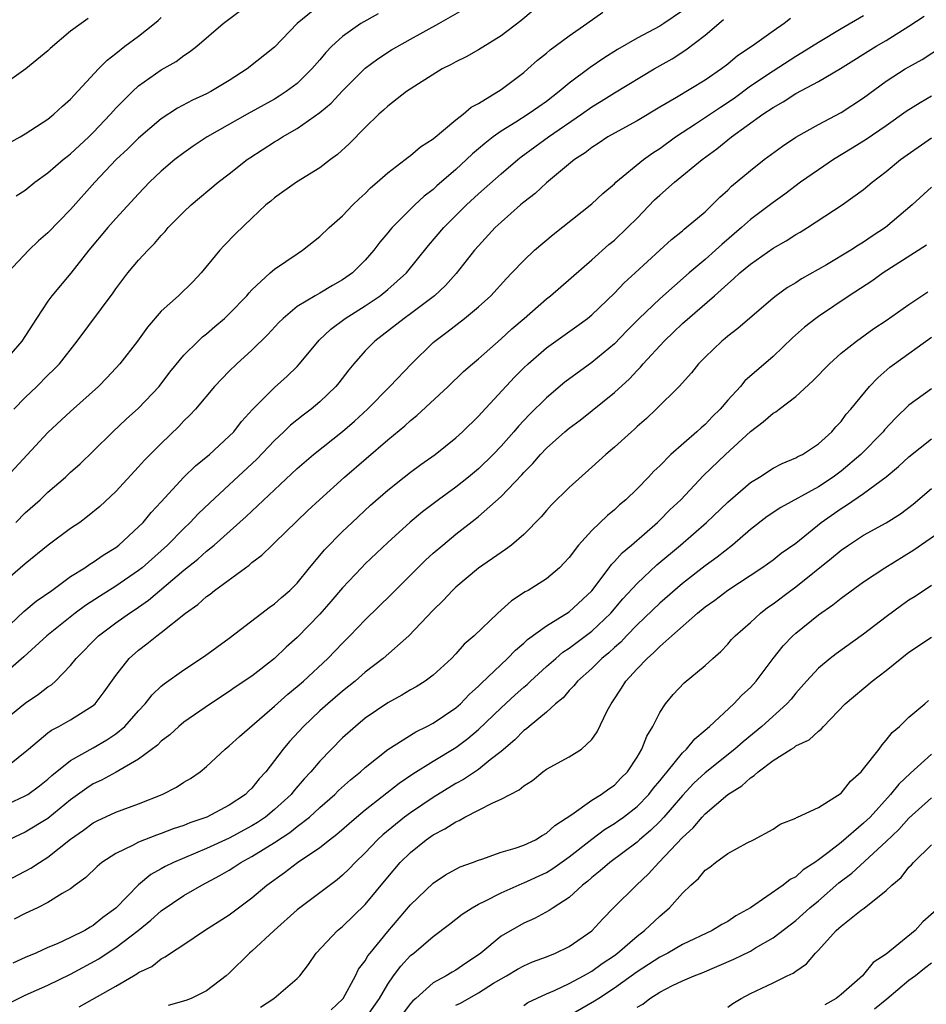
# Model space of a CAD drawing. Units: inches. Extents: x 2550000 to 2553000, y 1512000 to 1515000.
# Drawn here: x 2550389 to 2550469, y 1513686 to 1513773 of the extents above; entities that cross this region are included whole.
import ezdxf

# ---------------------------------------------------------------- set-up
doc = ezdxf.new("R2010")
doc.units = ezdxf.units.IN
doc.header["$MEASUREMENT"] = 0
doc.layers.add('LD25501512_2ft', color=103, linetype='Continuous')

msp = doc.modelspace()

# ---------------------------------------------------------------- linework, layer by layer
at = {"layer": 'LD25501512_2ft'}
for points, elevation in [([(2550387.989, 1513739), (2550389, 1513740.017), (2550390.022, 1513741), (2550391, 1513741.992), (2550391.517, 1513742.483), (2550392.009, 1513743), (2550393.587, 1513745), (2550396.751, 1513749.249), (2550397, 1513749.615), (2550398.067, 1513751), (2550399, 1513752.123), (2550399.813, 1513753), (2550400.412, 1513753.588), (2550401, 1513754.303), (2550401.338, 1513754.662), (2550401.617, 1513755), (2550403, 1513756.398), (2550403.635, 1513757), (2550406.017, 1513759), (2550407, 1513759.74), (2550408.6, 1513761), (2550408.833, 1513761.167), (2550411, 1513762.575), (2550411.277, 1513762.723), (2550411.69, 1513763), (2550413, 1513763.759), (2550415, 1513765.17), (2550416.007, 1513765.993), (2550417, 1513767.075), (2550419, 1513769.063), (2550420.107, 1513769.893), (2550421.323, 1513770.677), (2550423, 1513771.637), (2550425.501, 1513773), (2550429.014, 1513775)], 9716), ([(2550388.201, 1513757.799), (2550389, 1513758.321), (2550389.854, 1513759), (2550391, 1513759.823), (2550392.356, 1513761), (2550392.708, 1513761.292), (2550393, 1513761.51), (2550394.599, 1513763), (2550395, 1513763.401), (2550396.527, 1513765), (2550397, 1513765.534), (2550398.459, 1513767), (2550399, 1513767.514), (2550401, 1513768.935), (2550402.328, 1513769.672), (2550403, 1513770.189), (2550403.491, 1513770.509), (2550404.14, 1513771), (2550406.468, 1513773), (2550409.134, 1513775)], 9722), ([(2550433.843, 1513774.156), (2550432.74, 1513773.26), (2550431, 1513771.922), (2550429, 1513770.698), (2550427.919, 1513770.081), (2550427, 1513769.632), (2550426.595, 1513769.405), (2550425.783, 1513769), (2550423.696, 1513767.696), (2550422.648, 1513767), (2550421, 1513765.721), (2550420.631, 1513765.369), (2550420.209, 1513765), (2550419, 1513763.837), (2550417.595, 1513762.404), (2550416.549, 1513761.451), (2550415.927, 1513761), (2550415, 1513760.271), (2550412.929, 1513759), (2550411, 1513757.642), (2550410.661, 1513757.339), (2550410.243, 1513757), (2550409, 1513755.847), (2550407.553, 1513754.447), (2550406.563, 1513753.438), (2550406.174, 1513753), (2550404.534, 1513751), (2550403.787, 1513750.213), (2550402.53, 1513749), (2550401, 1513747.632), (2550399.778, 1513746.222), (2550398.899, 1513745), (2550397.34, 1513743), (2550396.222, 1513741.778), (2550395.46, 1513741), (2550393, 1513738.779), (2550391, 1513736.925), (2550387, 1513732.611)], 9714), ([(2550447, 1513774.121), (2550445.361, 1513773), (2550445, 1513772.77), (2550443, 1513771.705), (2550441.282, 1513770.718), (2550440.053, 1513769.947), (2550438.866, 1513769.134), (2550437, 1513767.749), (2550436.12, 1513767), (2550435, 1513766.142), (2550434.325, 1513765.674), (2550433.396, 1513765), (2550432.297, 1513764.297), (2550431, 1513763.502), (2550430.293, 1513763), (2550429.563, 1513762.437), (2550429, 1513761.945), (2550428.479, 1513761.521), (2550427.947, 1513761), (2550427, 1513760.133), (2550425.321, 1513758.679), (2550425, 1513758.378), (2550424.216, 1513757.784), (2550423.376, 1513757), (2550423, 1513756.628), (2550421.38, 1513755), (2550421.201, 1513754.799), (2550421, 1513754.53), (2550420.294, 1513753.706), (2550419.761, 1513753), (2550419, 1513752.128), (2550417.877, 1513751), (2550417, 1513750.385), (2550416.104, 1513749.896), (2550415, 1513749.223), (2550414.595, 1513749), (2550413, 1513748.038), (2550411.758, 1513747), (2550411.379, 1513746.621), (2550410.416, 1513745.584), (2550409, 1513744.2), (2550407.681, 1513743), (2550407, 1513742.342), (2550405.701, 1513741), (2550404.012, 1513739), (2550403.533, 1513738.467), (2550403, 1513737.946), (2550402.547, 1513737.453), (2550401, 1513735.968), (2550399.517, 1513734.483), (2550399, 1513733.892), (2550397, 1513731.724), (2550395.589, 1513730.411), (2550394.497, 1513729.503), (2550393.806, 1513729), (2550393, 1513728.448), (2550391.013, 1513726.987), (2550389, 1513725.346), (2550387, 1513723.595)], 9710), ([(2550415.198, 1513774.803), (2550413.009, 1513773), (2550411, 1513770.937), (2550408.598, 1513769), (2550407, 1513767.974), (2550405.369, 1513767), (2550405, 1513766.808), (2550403.765, 1513766.234), (2550402.447, 1513765.553), (2550401, 1513764.597), (2550399, 1513762.909), (2550398.044, 1513761.956), (2550397.027, 1513761), (2550395.15, 1513759), (2550393, 1513756.614), (2550391, 1513754.548), (2550390.176, 1513753.824), (2550389.327, 1513753), (2550387.444, 1513751)], 9720), ([(2550385.65, 1513710.35), (2550389, 1513713.058), (2550390.165, 1513713.835), (2550391, 1513714.478), (2550391.32, 1513714.68), (2550391.677, 1513715), (2550393, 1513716.364), (2550393.506, 1513717), (2550395.462, 1513719), (2550397, 1513720.14), (2550398.202, 1513721), (2550398.688, 1513721.312), (2550399.875, 1513722.125), (2550403, 1513724.772), (2550404.238, 1513725.762), (2550405, 1513726.459), (2550405.66, 1513727), (2550408.495, 1513729.505), (2550413, 1513733.748), (2550414.446, 1513735), (2550416.988, 1513737.012), (2550418.059, 1513737.941), (2550419.2, 1513739), (2550421.178, 1513741), (2550423.092, 1513743), (2550425, 1513744.875), (2550425.142, 1513745), (2550426.212, 1513745.788), (2550427.783, 1513747), (2550429, 1513748.001), (2550430.104, 1513749), (2550431.483, 1513750.517), (2550431.959, 1513751), (2550433, 1513752.112), (2550433.959, 1513753), (2550435.591, 1513754.409), (2550439, 1513757.116), (2550439.982, 1513758.019), (2550441, 1513758.88), (2550441.123, 1513759), (2550443.569, 1513761), (2550444.399, 1513761.601), (2550445, 1513761.979), (2550446.396, 1513763), (2550448.165, 1513764.165), (2550450.356, 1513765.644), (2550451.561, 1513766.439), (2550453, 1513767.501), (2550455, 1513768.848), (2550457, 1513770.131), (2550457.556, 1513770.444), (2550459, 1513771.374), (2550461, 1513772.571), (2550463, 1513773.717)], 9704), ([(2550385.773, 1513718.227), (2550388.867, 1513721.133), (2550389.964, 1513722.036), (2550391.336, 1513723), (2550393, 1513724.213), (2550394.244, 1513725), (2550394.685, 1513725.315), (2550395, 1513725.497), (2550395.884, 1513726.116), (2550397, 1513726.794), (2550397.268, 1513727), (2550399, 1513728.594), (2550399.398, 1513729), (2550400.124, 1513729.876), (2550401, 1513730.8), (2550403, 1513732.973), (2550404.023, 1513733.977), (2550405.264, 1513735), (2550407, 1513736.593), (2550407.395, 1513737), (2550408.099, 1513737.901), (2550409.053, 1513738.947), (2550411, 1513740.891), (2550412.11, 1513741.89), (2550413, 1513742.765), (2550413.219, 1513743), (2550414.932, 1513745.068), (2550415.962, 1513746.038), (2550417.234, 1513747), (2550419, 1513748.111), (2550420.332, 1513749), (2550421, 1513749.534), (2550422.635, 1513751), (2550424.588, 1513753.412), (2550425.941, 1513755), (2550427.938, 1513757), (2550429, 1513757.976), (2550431, 1513759.746), (2550432.466, 1513761), (2550432.765, 1513761.235), (2550435.192, 1513763), (2550438.081, 1513765), (2550439, 1513765.665), (2550439.841, 1513766.159), (2550441, 1513766.889), (2550444.505, 1513769), (2550446.101, 1513769.899), (2550447.317, 1513770.683), (2550449, 1513771.976), (2550450.635, 1513773.364)], 9708), ([(2550394.543, 1513773.457), (2550393.936, 1513773), (2550393, 1513772.337), (2550391.206, 1513770.794), (2550391, 1513770.591), (2550389.046, 1513769), (2550386.219, 1513767)], 9726), ([(2550420.135, 1513773.866), (2550418.621, 1513773), (2550417, 1513771.875), (2550416.056, 1513771), (2550415.534, 1513770.466), (2550415, 1513769.81), (2550414.307, 1513769), (2550413, 1513767.73), (2550412.041, 1513767), (2550411.411, 1513766.589), (2550411, 1513766.342), (2550408.594, 1513765), (2550405.068, 1513763), (2550403.82, 1513762.181), (2550403, 1513761.611), (2550402.211, 1513761), (2550401, 1513759.981), (2550399.979, 1513759), (2550399, 1513757.997), (2550397, 1513755.8), (2550396.292, 1513755), (2550394.615, 1513753), (2550393.02, 1513750.98), (2550391.357, 1513749), (2550391, 1513748.512), (2550389.982, 1513747), (2550388.683, 1513745), (2550387, 1513743.01)], 9718), ([(2550387, 1513707.144), (2550389, 1513708.751), (2550389.274, 1513709), (2550391, 1513710.444), (2550391.321, 1513710.679), (2550391.961, 1513711), (2550393, 1513711.576), (2550395, 1513712.854), (2550395.161, 1513713), (2550395.966, 1513714.034), (2550397, 1513715.502), (2550398.178, 1513717), (2550399, 1513717.735), (2550399.725, 1513718.275), (2550400.613, 1513719), (2550401, 1513719.28), (2550403.154, 1513721), (2550404.246, 1513721.754), (2550405, 1513722.454), (2550405.324, 1513722.676), (2550405.717, 1513723), (2550408.431, 1513725), (2550408.767, 1513725.233), (2550409, 1513725.449), (2550409.888, 1513726.112), (2550410.791, 1513727), (2550411, 1513727.186), (2550413.955, 1513730.045), (2550414.966, 1513731), (2550417.168, 1513733), (2550421, 1513736.268), (2550422.488, 1513737.512), (2550423, 1513737.994), (2550423.559, 1513738.441), (2550426.327, 1513741), (2550427.69, 1513742.31), (2550428.485, 1513743), (2550429, 1513743.424), (2550431, 1513745.203), (2550431.933, 1513746.067), (2550433.041, 1513747), (2550435, 1513748.708), (2550435.367, 1513749), (2550439, 1513752.173), (2550440.497, 1513753.503), (2550441, 1513753.911), (2550442.148, 1513755), (2550443, 1513755.846), (2550444.553, 1513757.446), (2550445, 1513757.86), (2550446.302, 1513759), (2550448.737, 1513761), (2550450.045, 1513761.955), (2550451.34, 1513763), (2550454.105, 1513765), (2550455, 1513765.606), (2550455.897, 1513766.103), (2550457, 1513766.824), (2550459, 1513767.889), (2550460.95, 1513769.05), (2550464.09, 1513771), (2550465, 1513771.525), (2550467, 1513772.767), (2550468.352, 1513773.648)], 9702), ([(2550456.55, 1513773.45), (2550455.983, 1513773), (2550455, 1513772.343), (2550453.165, 1513771), (2550451.853, 1513770.147), (2550451, 1513769.416), (2550450.46, 1513769), (2550449, 1513768.008), (2550446.486, 1513766.486), (2550445, 1513765.62), (2550443, 1513764.424), (2550441, 1513763.347), (2550440.408, 1513763), (2550439.569, 1513762.431), (2550439, 1513762.067), (2550438.406, 1513761.594), (2550437.489, 1513761), (2550435, 1513758.95), (2550433.996, 1513758.004), (2550433, 1513757.251), (2550432.704, 1513757), (2550431, 1513755.497), (2550430.473, 1513755), (2550429, 1513753.392), (2550428.664, 1513753), (2550427.044, 1513750.956), (2550426.089, 1513749.911), (2550425.11, 1513749), (2550423, 1513747.393), (2550422.437, 1513747), (2550420.507, 1513745.493), (2550419.85, 1513745), (2550419, 1513744.123), (2550418.013, 1513743), (2550417.553, 1513742.446), (2550416.679, 1513741.321), (2550416.411, 1513741), (2550415, 1513739.634), (2550414.247, 1513739), (2550413.531, 1513738.469), (2550412.42, 1513737.58), (2550411.834, 1513737), (2550411, 1513736.22), (2550409.434, 1513734.566), (2550407, 1513732.297), (2550405.279, 1513730.721), (2550404.255, 1513729.745), (2550403.567, 1513729), (2550403, 1513728.464), (2550401.548, 1513727), (2550399.304, 1513725), (2550399, 1513724.754), (2550397, 1513723.371), (2550395.54, 1513722.46), (2550394.328, 1513721.672), (2550393.418, 1513721), (2550390.897, 1513719), (2550388.877, 1513717.123), (2550387, 1513715.481)], 9706), ([(2550387.541, 1513762.459), (2550388.539, 1513763), (2550389, 1513763.268), (2550391, 1513764.559), (2550391.536, 1513765), (2550392.287, 1513765.713), (2550393, 1513766.345), (2550393.303, 1513766.697), (2550395.478, 1513769), (2550396.228, 1513769.772), (2550397, 1513770.366), (2550397.78, 1513771), (2550399, 1513771.893), (2550400.393, 1513773), (2550400.718, 1513773.282), (2550401, 1513773.554)], 9724), ([(2550388.169, 1513729), (2550389, 1513729.828), (2550390.324, 1513731), (2550391, 1513731.655), (2550392.548, 1513733), (2550393, 1513733.423), (2550393.837, 1513734.163), (2550395, 1513735.269), (2550396.724, 1513737), (2550397.899, 1513738.101), (2550399, 1513739.086), (2550400.815, 1513741), (2550401.752, 1513742.248), (2550403, 1513743.762), (2550404.251, 1513745), (2550404.638, 1513745.362), (2550405, 1513745.642), (2550405.721, 1513746.279), (2550406.576, 1513747), (2550407, 1513747.4), (2550408.547, 1513749), (2550408.749, 1513749.251), (2550409, 1513749.503), (2550410.607, 1513751), (2550411, 1513751.345), (2550413, 1513752.7), (2550413.474, 1513753), (2550415, 1513754.214), (2550415.814, 1513755), (2550417, 1513756.052), (2550417.919, 1513757), (2550418.466, 1513757.534), (2550419, 1513758.02), (2550419.486, 1513758.514), (2550420.057, 1513759), (2550421, 1513759.845), (2550422.541, 1513761), (2550422.791, 1513761.208), (2550423, 1513761.352), (2550423.883, 1513762.118), (2550425, 1513762.829), (2550427, 1513764.505), (2550427.643, 1513765), (2550428.369, 1513765.631), (2550429, 1513765.966), (2550431, 1513767.182), (2550433, 1513768.693), (2550433.361, 1513769), (2550434.22, 1513769.78), (2550435, 1513770.404), (2550435.316, 1513770.685), (2550435.771, 1513771), (2550437, 1513771.922), (2550438.568, 1513773), (2550439.974, 1513774.026)], 9712), ([(2550387, 1513703.94), (2550389, 1513704.86), (2550389.217, 1513705), (2550390.247, 1513705.753), (2550391, 1513706.352), (2550391.338, 1513706.662), (2550393, 1513707.985), (2550395, 1513709.106), (2550396.198, 1513709.802), (2550397, 1513710.35), (2550397.782, 1513711), (2550399, 1513712.384), (2550399.582, 1513713), (2550400.211, 1513713.789), (2550401, 1513714.534), (2550401.251, 1513714.749), (2550403, 1513715.999), (2550404.814, 1513717.186), (2550407, 1513718.773), (2550409.871, 1513721), (2550410.514, 1513721.486), (2550411, 1513721.825), (2550411.615, 1513722.385), (2550412.348, 1513723), (2550413, 1513723.642), (2550414.101, 1513725), (2550415, 1513726.064), (2550415.417, 1513726.583), (2550417, 1513728.193), (2550417.847, 1513729), (2550419.484, 1513730.516), (2550421, 1513731.85), (2550422.45, 1513733), (2550423, 1513733.43), (2550423.904, 1513734.096), (2550425.169, 1513735), (2550427, 1513736.46), (2550427.598, 1513737), (2550429, 1513738.361), (2550429.295, 1513738.705), (2550432.189, 1513741.811), (2550433, 1513742.641), (2550433.375, 1513743), (2550435, 1513744.396), (2550437.692, 1513746.308), (2550438.616, 1513747), (2550439, 1513747.316), (2550441, 1513749.219), (2550441.872, 1513750.128), (2550442.837, 1513751), (2550445, 1513753.018), (2550446.036, 1513753.964), (2550447, 1513754.726), (2550447.143, 1513754.857), (2550447.345, 1513755), (2550449, 1513756.402), (2550449.627, 1513757), (2550450.309, 1513757.691), (2550451, 1513758.313), (2550451.342, 1513758.657), (2550453, 1513760.056), (2550454.218, 1513761), (2550455.822, 1513762.178), (2550457.014, 1513762.985), (2550459, 1513764.089), (2550461, 1513765.147), (2550463, 1513766.458), (2550465, 1513767.911), (2550466.668, 1513769), (2550467, 1513769.2), (2550468.162, 1513769.838), (2550469.967, 1513771)], 9700), ([(2550469, 1513766.603), (2550467.975, 1513766.024), (2550466.76, 1513765.24), (2550465, 1513763.995), (2550463.222, 1513762.778), (2550461.994, 1513762.006), (2550460.337, 1513761), (2550459, 1513760.102), (2550457.437, 1513759), (2550456.037, 1513757.962), (2550455, 1513757.224), (2550453, 1513755.715), (2550452.219, 1513755), (2550450.483, 1513753.517), (2550449.937, 1513753), (2550449, 1513752.182), (2550447.59, 1513751), (2550445, 1513748.72), (2550443.191, 1513747), (2550442.1, 1513745.9), (2550441, 1513744.762), (2550439, 1513743.095), (2550436.637, 1513741.363), (2550435, 1513739.984), (2550433.496, 1513738.504), (2550432.522, 1513737.478), (2550432.126, 1513737), (2550431, 1513735.729), (2550430.311, 1513735), (2550429, 1513733.724), (2550428.124, 1513733), (2550427, 1513732.106), (2550425.483, 1513731), (2550424.068, 1513729.932), (2550422.977, 1513729.023), (2550421, 1513727.216), (2550419, 1513725.332), (2550418.669, 1513725), (2550417, 1513723.236), (2550415.98, 1513722.02), (2550415, 1513720.902), (2550413, 1513718.851), (2550412.02, 1513717.98), (2550411, 1513716.992), (2550409, 1513715.432), (2550407.54, 1513714.46), (2550407, 1513714.075), (2550405.337, 1513713), (2550403, 1513711.371), (2550402.555, 1513711), (2550401.746, 1513710.254), (2550401, 1513709.697), (2550400.659, 1513709.341), (2550399, 1513708.107), (2550397.034, 1513706.966), (2550395.741, 1513706.259), (2550395, 1513705.924), (2550394.438, 1513705.562), (2550393, 1513704.518), (2550391, 1513702.887), (2550389, 1513701.66), (2550387.538, 1513701)], 9698), ([(2550386.881, 1513697.119), (2550389.498, 1513698.502), (2550390.252, 1513699), (2550391, 1513699.449), (2550393, 1513701.035), (2550394.152, 1513701.847), (2550395, 1513702.488), (2550395.336, 1513702.664), (2550397, 1513703.425), (2550399, 1513704.162), (2550401.079, 1513705), (2550402.349, 1513705.651), (2550403, 1513706.068), (2550403.585, 1513706.415), (2550404.426, 1513707), (2550405, 1513707.465), (2550406.648, 1513709), (2550407, 1513709.279), (2550407.902, 1513710.098), (2550411, 1513712.778), (2550412.168, 1513713.832), (2550413, 1513714.513), (2550413.557, 1513715), (2550415.697, 1513717), (2550417, 1513718.355), (2550417.656, 1513719), (2550419, 1513720.403), (2550421.327, 1513722.673), (2550423.652, 1513725), (2550424.336, 1513725.664), (2550425, 1513726.268), (2550425.842, 1513727), (2550427, 1513727.948), (2550428.717, 1513729.283), (2550429, 1513729.52), (2550431, 1513731.275), (2550432.819, 1513733.181), (2550433, 1513733.398), (2550433.803, 1513734.197), (2550434.475, 1513735), (2550435, 1513735.55), (2550436.623, 1513737), (2550437, 1513737.319), (2550437.971, 1513738.029), (2550441, 1513740.449), (2550442.33, 1513741.67), (2550443, 1513742.396), (2550443.307, 1513742.693), (2550443.549, 1513743), (2550445.383, 1513745), (2550446.219, 1513745.781), (2550447, 1513746.537), (2550449.825, 1513749), (2550451, 1513750.055), (2550451.524, 1513750.476), (2550452.07, 1513751), (2550453, 1513751.778), (2550455, 1513753.197), (2550456.156, 1513753.844), (2550457, 1513754.387), (2550457.394, 1513754.605), (2550458.048, 1513755), (2550461.113, 1513757), (2550463, 1513758.376), (2550463.739, 1513759), (2550465, 1513759.946), (2550466.266, 1513761), (2550469, 1513762.931)], 9696), ([(2550469, 1513758.565), (2550467.278, 1513757), (2550464.918, 1513755), (2550463.763, 1513754.237), (2550463, 1513753.706), (2550462.549, 1513753.451), (2550461.862, 1513753), (2550459.725, 1513751.725), (2550457.523, 1513750.477), (2550457, 1513750.135), (2550456.289, 1513749.711), (2550455.274, 1513749), (2550455, 1513748.79), (2550451.899, 1513746.102), (2550451, 1513745.413), (2550450.782, 1513745.218), (2550450.494, 1513745), (2550449, 1513743.58), (2550448.429, 1513743), (2550447.798, 1513742.202), (2550446.716, 1513741), (2550444.695, 1513739), (2550443.831, 1513738.169), (2550443, 1513737.447), (2550442.773, 1513737.227), (2550442.497, 1513737), (2550441, 1513735.625), (2550440.25, 1513735), (2550439, 1513733.866), (2550437, 1513732.088), (2550435.457, 1513730.543), (2550435, 1513730.042), (2550434.525, 1513729.475), (2550433, 1513727.922), (2550431.908, 1513727), (2550431.396, 1513726.604), (2550431, 1513726.35), (2550429, 1513724.95), (2550427, 1513723.29), (2550426.696, 1513723), (2550425.881, 1513722.119), (2550425, 1513721.258), (2550422.845, 1513719), (2550420.585, 1513717), (2550419, 1513715.769), (2550418.119, 1513715), (2550417, 1513714.104), (2550415.714, 1513713), (2550415, 1513712.357), (2550413.547, 1513711), (2550412.322, 1513709.678), (2550411.751, 1513709), (2550411, 1513707.99), (2550410.223, 1513707), (2550409.635, 1513706.365), (2550409, 1513705.554), (2550408.712, 1513705.288), (2550408.432, 1513705), (2550407, 1513704.054), (2550405.018, 1513703), (2550403.521, 1513702.479), (2550403, 1513702.26), (2550402.053, 1513701.947), (2550401, 1513701.542), (2550400.589, 1513701.411), (2550399.523, 1513701), (2550399, 1513700.787), (2550398.526, 1513700.527), (2550397, 1513699.798), (2550395.765, 1513699), (2550395.348, 1513698.652), (2550394.338, 1513697.662), (2550393.417, 1513697), (2550393, 1513696.679), (2550392.252, 1513696.252), (2550391, 1513695.455), (2550390.078, 1513695), (2550389, 1513694.503), (2550388.021, 1513693.979)], 9694), ([(2550468.541, 1513753.459), (2550464.732, 1513751), (2550463.718, 1513750.282), (2550461.725, 1513749), (2550459, 1513747.166), (2550458.765, 1513747), (2550457.783, 1513746.217), (2550456.727, 1513745.273), (2550455, 1513743.622), (2550452.521, 1513741.479), (2550452.126, 1513741), (2550451, 1513739.78), (2550450.344, 1513739), (2550449.669, 1513738.331), (2550449, 1513737.634), (2550448.649, 1513737.352), (2550448.288, 1513737), (2550445.992, 1513735), (2550445, 1513734.001), (2550444.483, 1513733.517), (2550444.012, 1513733), (2550443, 1513731.949), (2550442.022, 1513731), (2550441.464, 1513730.536), (2550441, 1513730.097), (2550440.387, 1513729.613), (2550439, 1513728.267), (2550437.842, 1513727), (2550437, 1513725.906), (2550436.575, 1513725.425), (2550436.156, 1513725), (2550435, 1513724.031), (2550433.387, 1513723), (2550433.134, 1513722.866), (2550431.917, 1513722.083), (2550430.7, 1513721), (2550428.62, 1513719), (2550427.752, 1513718.248), (2550427, 1513717.4), (2550426.61, 1513717), (2550425, 1513715.518), (2550424.31, 1513715), (2550423.502, 1513714.498), (2550423, 1513714.219), (2550422.241, 1513713.759), (2550421, 1513713.085), (2550419, 1513711.711), (2550418.135, 1513711), (2550417, 1513709.975), (2550415, 1513707.944), (2550414.2, 1513707), (2550413.617, 1513706.382), (2550412.694, 1513705.306), (2550412.46, 1513705), (2550411, 1513703.654), (2550410.211, 1513703), (2550409.491, 1513702.509), (2550409, 1513702.214), (2550407, 1513701.148), (2550405, 1513700.224), (2550402.079, 1513699), (2550401.351, 1513698.649), (2550401, 1513698.436), (2550400.075, 1513697.925), (2550398.983, 1513697.017), (2550397, 1513694.967), (2550395.855, 1513694.145), (2550395, 1513693.436), (2550394.718, 1513693.282), (2550394.263, 1513693), (2550393, 1513692.369), (2550391.817, 1513691.817), (2550391, 1513691.478), (2550389.936, 1513691), (2550389, 1513690.602), (2550387.902, 1513690.098)], 9692), ([(2550387.469, 1513686.531), (2550389, 1513687.286), (2550391, 1513688.163), (2550393, 1513689.143), (2550395.501, 1513690.499), (2550396.234, 1513691), (2550397, 1513691.497), (2550398.958, 1513693), (2550400.092, 1513693.908), (2550401, 1513694.712), (2550403, 1513696.069), (2550404.576, 1513697), (2550406.168, 1513697.832), (2550407, 1513698.326), (2550407.42, 1513698.58), (2550408.023, 1513699), (2550409, 1513699.522), (2550411, 1513700.767), (2550412.354, 1513701.646), (2550413, 1513702.169), (2550414.08, 1513703), (2550415, 1513703.842), (2550416.327, 1513705), (2550416.662, 1513705.338), (2550417.714, 1513706.287), (2550418.596, 1513707), (2550419, 1513707.367), (2550421, 1513708.962), (2550423.47, 1513710.53), (2550424.444, 1513711), (2550425, 1513711.297), (2550427, 1513712.635), (2550427.413, 1513713), (2550428.186, 1513713.814), (2550429, 1513714.534), (2550429.226, 1513714.774), (2550431.577, 1513717), (2550432.269, 1513717.731), (2550433, 1513718.339), (2550433.335, 1513718.665), (2550435, 1513719.881), (2550437, 1513721.113), (2550439, 1513722.971), (2550440.541, 1513725), (2550440.729, 1513725.271), (2550441, 1513725.534), (2550441.686, 1513726.315), (2550442.498, 1513727), (2550444.795, 1513729), (2550445, 1513729.194), (2550445.899, 1513730.101), (2550446.853, 1513731), (2550448.87, 1513733.13), (2550450.812, 1513735), (2550453, 1513737.015), (2550454.136, 1513737.864), (2550455, 1513738.623), (2550455.24, 1513738.76), (2550455.535, 1513739), (2550457, 1513740.107), (2550458.52, 1513741.48), (2550459.987, 1513743), (2550461, 1513743.918), (2550462.362, 1513745), (2550463.906, 1513746.094), (2550465, 1513746.816), (2550467, 1513748.233), (2550468.658, 1513749.342)], 9690), ([(2550393.754, 1513686.246), (2550397, 1513688.075), (2550398.554, 1513689), (2550398.846, 1513689.154), (2550399, 1513689.281), (2550400.178, 1513689.822), (2550401, 1513690.504), (2550401.339, 1513690.661), (2550401.808, 1513691), (2550403, 1513691.756), (2550404.834, 1513693), (2550407, 1513694.372), (2550409, 1513695.866), (2550410.319, 1513697), (2550411.887, 1513698.113), (2550413.026, 1513699), (2550415, 1513700.328), (2550415.841, 1513701), (2550416.509, 1513701.491), (2550418.245, 1513703), (2550419, 1513703.626), (2550422.008, 1513705.992), (2550423.2, 1513706.799), (2550425, 1513707.931), (2550427, 1513709.147), (2550428.074, 1513709.926), (2550429, 1513710.714), (2550431, 1513712.644), (2550432.228, 1513713.772), (2550433, 1513714.466), (2550433.295, 1513714.706), (2550433.588, 1513715), (2550435, 1513716.283), (2550435.816, 1513717), (2550436.457, 1513717.543), (2550437, 1513717.89), (2550439, 1513719.394), (2550440.68, 1513721), (2550441.749, 1513722.251), (2550443, 1513723.595), (2550444.754, 1513725.246), (2550446.827, 1513727), (2550449.143, 1513729), (2550451, 1513730.791), (2550451.238, 1513731), (2550453, 1513732.504), (2550453.798, 1513733), (2550455, 1513733.787), (2550455.799, 1513734.201), (2550457, 1513734.687), (2550457.195, 1513734.805), (2550457.615, 1513735), (2550459, 1513735.915), (2550460.181, 1513737), (2550460.558, 1513737.442), (2550461, 1513737.91), (2550461.456, 1513738.544), (2550461.881, 1513739), (2550463.519, 1513741), (2550464.243, 1513741.757), (2550465.316, 1513742.684), (2550465.731, 1513743), (2550469, 1513745.328)], 9688), ([(2550469, 1513740.794), (2550467, 1513739.327), (2550465.817, 1513738.183), (2550464.85, 1513737.15), (2550464.732, 1513737), (2550462.75, 1513735), (2550461, 1513733.519), (2550460.297, 1513733), (2550459, 1513732.146), (2550455.687, 1513730.313), (2550454.489, 1513729.511), (2550453, 1513728.384), (2550451.411, 1513727), (2550450.07, 1513725.929), (2550449, 1513725.15), (2550447, 1513723.603), (2550445, 1513721.865), (2550443, 1513719.954), (2550442.069, 1513719), (2550441.557, 1513718.443), (2550441, 1513717.964), (2550440.506, 1513717.494), (2550439.889, 1513717), (2550439, 1513716.113), (2550437.751, 1513715), (2550437.433, 1513714.567), (2550437, 1513714.153), (2550436.467, 1513713.533), (2550435.803, 1513713), (2550435, 1513712.266), (2550433.477, 1513711), (2550433.227, 1513710.773), (2550433, 1513710.624), (2550432.201, 1513709.799), (2550431, 1513708.792), (2550430.047, 1513708.048), (2550429, 1513707.192), (2550427.687, 1513706.313), (2550427, 1513705.951), (2550425, 1513704.737), (2550423, 1513703.387), (2550422.484, 1513703), (2550420.567, 1513701.433), (2550420.104, 1513701), (2550419, 1513699.84), (2550418.12, 1513699), (2550417.575, 1513698.424), (2550417, 1513697.869), (2550416.528, 1513697.472), (2550413, 1513694.823), (2550410.975, 1513693), (2550409, 1513691.165), (2550408.805, 1513691), (2550407, 1513689.236), (2550406.742, 1513689), (2550405, 1513687.676), (2550403.657, 1513687), (2550403.182, 1513686.818), (2550401.626, 1513686.374)], 9686), ([(2550409.768, 1513686.232), (2550410.936, 1513687), (2550413, 1513688.749), (2550413.23, 1513689), (2550414.01, 1513689.99), (2550414.681, 1513691), (2550416.561, 1513693), (2550417, 1513693.343), (2550419, 1513695.28), (2550421, 1513697.71), (2550422.103, 1513699), (2550423, 1513699.884), (2550424.386, 1513701), (2550425, 1513701.432), (2550426.047, 1513701.953), (2550427, 1513702.592), (2550427.298, 1513702.702), (2550427.807, 1513703), (2550429, 1513703.596), (2550430.263, 1513704.263), (2550431, 1513704.572), (2550431.795, 1513705), (2550432.608, 1513705.392), (2550433, 1513705.759), (2550433.766, 1513706.234), (2550434.691, 1513707), (2550435, 1513707.222), (2550437, 1513708.308), (2550438.091, 1513709), (2550439, 1513709.856), (2550439.475, 1513710.525), (2550440.372, 1513712.373), (2550440.711, 1513713), (2550440.838, 1513713.162), (2550441.634, 1513714.366), (2550442.018, 1513715), (2550443, 1513716.071), (2550443.886, 1513717), (2550444.49, 1513717.509), (2550445, 1513718.05), (2550446.057, 1513719), (2550448.332, 1513721), (2550449, 1513721.538), (2550449.869, 1513722.131), (2550451, 1513723.006), (2550454.013, 1513725), (2550455, 1513725.707), (2550455.731, 1513726.269), (2550457, 1513727.174), (2550459.243, 1513729), (2550461, 1513730.225), (2550461.492, 1513730.508), (2550463, 1513731.535), (2550464.983, 1513733.017), (2550466.081, 1513733.919), (2550467, 1513734.787), (2550469, 1513736.357)], 9684), ([(2550416, 1513686), (2550417, 1513686.938), (2550417.05, 1513687), (2550418.148, 1513689), (2550418.427, 1513689.573), (2550419, 1513690.329), (2550419.243, 1513690.757), (2550419.429, 1513691), (2550421, 1513692.909), (2550423, 1513695.247), (2550425, 1513697.18), (2550426.098, 1513697.902), (2550427, 1513698.414), (2550427.388, 1513698.612), (2550428.489, 1513699), (2550429, 1513699.207), (2550429.293, 1513699.293), (2550431, 1513699.888), (2550432.246, 1513700.246), (2550433, 1513700.528), (2550434.022, 1513701), (2550434.619, 1513701.381), (2550435, 1513701.564), (2550435.739, 1513702.261), (2550437.238, 1513703.238), (2550439, 1513704.488), (2550439.845, 1513705), (2550440.503, 1513705.497), (2550441, 1513705.825), (2550441.573, 1513706.427), (2550442.153, 1513707), (2550443, 1513708.293), (2550443.425, 1513709), (2550443.859, 1513710.141), (2550444.385, 1513711), (2550445, 1513712.219), (2550445.516, 1513713), (2550446.191, 1513713.809), (2550447.155, 1513714.844), (2550449, 1513716.373), (2550449.689, 1513717), (2550450.39, 1513717.61), (2550451, 1513718.253), (2550451.34, 1513718.66), (2550451.654, 1513719), (2550453, 1513720.175), (2550453.892, 1513721), (2550454.523, 1513721.477), (2550455, 1513721.804), (2550456.568, 1513723), (2550457, 1513723.313), (2550460.168, 1513725.832), (2550461, 1513726.551), (2550461.651, 1513727), (2550463, 1513727.864), (2550465, 1513728.95), (2550466.248, 1513729.752), (2550467.382, 1513730.618), (2550469, 1513731.974)], 9682), ([(2550419, 1513685.205), (2550420.271, 1513687), (2550421, 1513688.266), (2550421.502, 1513689), (2550422.147, 1513689.853), (2550423, 1513690.78), (2550423.282, 1513691), (2550425, 1513692.472), (2550426.445, 1513693.555), (2550427.567, 1513694.433), (2550428.448, 1513695), (2550429, 1513695.304), (2550429.569, 1513695.569), (2550431, 1513696.305), (2550432.851, 1513697.149), (2550433, 1513697.196), (2550435, 1513698.121), (2550435.552, 1513698.447), (2550437, 1513699.48), (2550439, 1513701.059), (2550440.113, 1513701.888), (2550441, 1513702.42), (2550441.343, 1513702.657), (2550441.808, 1513703), (2550443, 1513703.934), (2550444.041, 1513705), (2550444.453, 1513705.547), (2550445, 1513706.186), (2550445.351, 1513706.649), (2550445.663, 1513707), (2550447, 1513708.662), (2550447.357, 1513709), (2550448.085, 1513709.915), (2550449, 1513710.662), (2550449.391, 1513711), (2550451.553, 1513713), (2550452.259, 1513713.741), (2550453, 1513714.431), (2550453.509, 1513715), (2550455.003, 1513717), (2550455.894, 1513718.106), (2550456.759, 1513719), (2550457, 1513719.218), (2550459, 1513720.83), (2550460.289, 1513721.712), (2550461, 1513722.299), (2550463, 1513723.753), (2550464.856, 1513725), (2550467.423, 1513726.577), (2550471, 1513729.051)], 9680), ([(2550469, 1513723.437), (2550467.534, 1513722.466), (2550467, 1513722.139), (2550466.332, 1513721.668), (2550465, 1513720.676), (2550463, 1513719.125), (2550460.586, 1513717.414), (2550460.043, 1513717), (2550459, 1513716.136), (2550457.944, 1513715), (2550457, 1513713.923), (2550456.591, 1513713.408), (2550456.23, 1513713), (2550454.014, 1513711), (2550452.351, 1513709.649), (2550451.64, 1513709), (2550449, 1513706.898), (2550448.024, 1513705.976), (2550447, 1513704.899), (2550445.368, 1513703), (2550445, 1513702.605), (2550444.197, 1513701.803), (2550443.227, 1513701), (2550443, 1513700.792), (2550440.589, 1513699), (2550439.748, 1513698.252), (2550439, 1513697.671), (2550438.647, 1513697.353), (2550438.173, 1513697), (2550437, 1513695.916), (2550435.59, 1513695), (2550435.25, 1513694.75), (2550433.954, 1513694.046), (2550433, 1513693.624), (2550431, 1513692.489), (2550429.201, 1513691), (2550429, 1513690.852), (2550427.88, 1513690.12), (2550427, 1513689.499), (2550426.678, 1513689.322), (2550426.155, 1513689), (2550425, 1513688.378), (2550423.465, 1513687), (2550423.211, 1513686.789), (2550423, 1513686.54), (2550421.828, 1513685)], 9678), ([(2550427, 1513686.392), (2550427.414, 1513686.586), (2550429, 1513687.483), (2550430.33, 1513688.33), (2550431, 1513688.734), (2550431.48, 1513689), (2550432.434, 1513689.566), (2550433, 1513689.877), (2550433.785, 1513690.215), (2550435, 1513690.675), (2550435.795, 1513691), (2550437, 1513691.581), (2550439, 1513692.974), (2550439.971, 1513694.029), (2550440.911, 1513695), (2550442.947, 1513697), (2550444.019, 1513697.981), (2550444.931, 1513699), (2550447, 1513701.206), (2550447.954, 1513702.046), (2550448.747, 1513703), (2550449, 1513703.27), (2550451, 1513704.999), (2550452.238, 1513705.762), (2550453, 1513706.469), (2550453.347, 1513706.653), (2550453.696, 1513707), (2550455, 1513707.978), (2550456.594, 1513709), (2550456.853, 1513709.147), (2550457, 1513709.272), (2550458.201, 1513709.799), (2550459, 1513710.586), (2550459.255, 1513710.746), (2550459.461, 1513711), (2550461.375, 1513713), (2550463.746, 1513715), (2550465, 1513715.934), (2550467, 1513717.536), (2550469, 1513718.876)], 9676), ([(2550433, 1513686.388), (2550433.365, 1513686.635), (2550435, 1513687.399), (2550435.698, 1513687.698), (2550437, 1513688.326), (2550438.279, 1513689), (2550439, 1513689.406), (2550439.921, 1513690.079), (2550441, 1513690.793), (2550441.281, 1513691), (2550443, 1513692.504), (2550443.668, 1513693), (2550445, 1513694.265), (2550445.868, 1513695), (2550447, 1513696.293), (2550447.757, 1513697), (2550448.432, 1513697.568), (2550449, 1513698.306), (2550449.409, 1513698.591), (2550449.916, 1513699), (2550451, 1513699.778), (2550452.717, 1513700.717), (2550453.28, 1513701), (2550455, 1513701.933), (2550455.637, 1513702.363), (2550457, 1513702.915), (2550457.047, 1513702.953), (2550457.175, 1513703), (2550459, 1513703.856), (2550461, 1513705.096), (2550461.844, 1513706.155), (2550462.782, 1513707), (2550463, 1513707.25), (2550464.367, 1513709), (2550464.619, 1513709.381), (2550465, 1513709.774), (2550465.53, 1513710.47), (2550466.155, 1513711), (2550467, 1513711.825), (2550468.39, 1513713), (2550468.727, 1513713.273)], 9674), ([(2550469, 1513708.545), (2550467.122, 1513706.878), (2550466.094, 1513705.906), (2550465.382, 1513705), (2550463.561, 1513703), (2550463, 1513702.449), (2550461, 1513700.742), (2550459.839, 1513699.839), (2550459, 1513699.218), (2550458.698, 1513699), (2550457.67, 1513698.33), (2550457, 1513697.736), (2550456.511, 1513697.488), (2550455.899, 1513697), (2550453, 1513694.989), (2550451.729, 1513694.271), (2550451, 1513693.787), (2550450.477, 1513693.523), (2550449.641, 1513693), (2550447, 1513691.754), (2550445.722, 1513691), (2550445.25, 1513690.751), (2550445, 1513690.636), (2550443, 1513689.341), (2550441, 1513687.899), (2550439.611, 1513687), (2550439.256, 1513686.744), (2550437, 1513685.466)], 9672), ([(2550443, 1513686.237), (2550443.503, 1513686.497), (2550444.119, 1513687), (2550445, 1513687.548), (2550446.141, 1513688.141), (2550447, 1513688.544), (2550448.029, 1513689), (2550448.737, 1513689.262), (2550451.549, 1513690.451), (2550453, 1513691.182), (2550453.461, 1513691.461), (2550455, 1513692.33), (2550457, 1513693.866), (2550458.247, 1513695), (2550459, 1513695.618), (2550460.816, 1513697.184), (2550461.951, 1513698.049), (2550465, 1513700.852), (2550466.099, 1513701.901), (2550467, 1513702.893), (2550469, 1513704.709)], 9670), ([(2550451, 1513686.235), (2550451.458, 1513686.542), (2550452.188, 1513687), (2550453, 1513687.42), (2550455, 1513688.377), (2550456.257, 1513689), (2550456.77, 1513689.23), (2550457, 1513689.409), (2550457.961, 1513690.039), (2550458.751, 1513691), (2550459, 1513691.253), (2550460.577, 1513693), (2550460.808, 1513693.192), (2550461, 1513693.388), (2550462.791, 1513694.791), (2550463.033, 1513694.967), (2550465, 1513696.519), (2550465.483, 1513697), (2550466.322, 1513697.678), (2550467, 1513698.569), (2550467.218, 1513698.782), (2550467.401, 1513699), (2550469, 1513700.559)], 9668), ([(2550469.628, 1513695), (2550468.234, 1513693.766), (2550467.532, 1513693), (2550465, 1513690.898), (2550463.844, 1513690.156), (2550463, 1513689.111), (2550462.894, 1513689), (2550461, 1513687.345), (2550460.564, 1513687), (2550459.563, 1513686.437)], 9666), ([(2550469, 1513690.117), (2550468.364, 1513689.635), (2550467.574, 1513689), (2550467, 1513688.574), (2550465.056, 1513686.944), (2550463.943, 1513686.056)], 9664)]:
    msp.add_lwpolyline(points, dxfattribs=dict(at, elevation=elevation))

doc.saveas('drawing.dxf')
